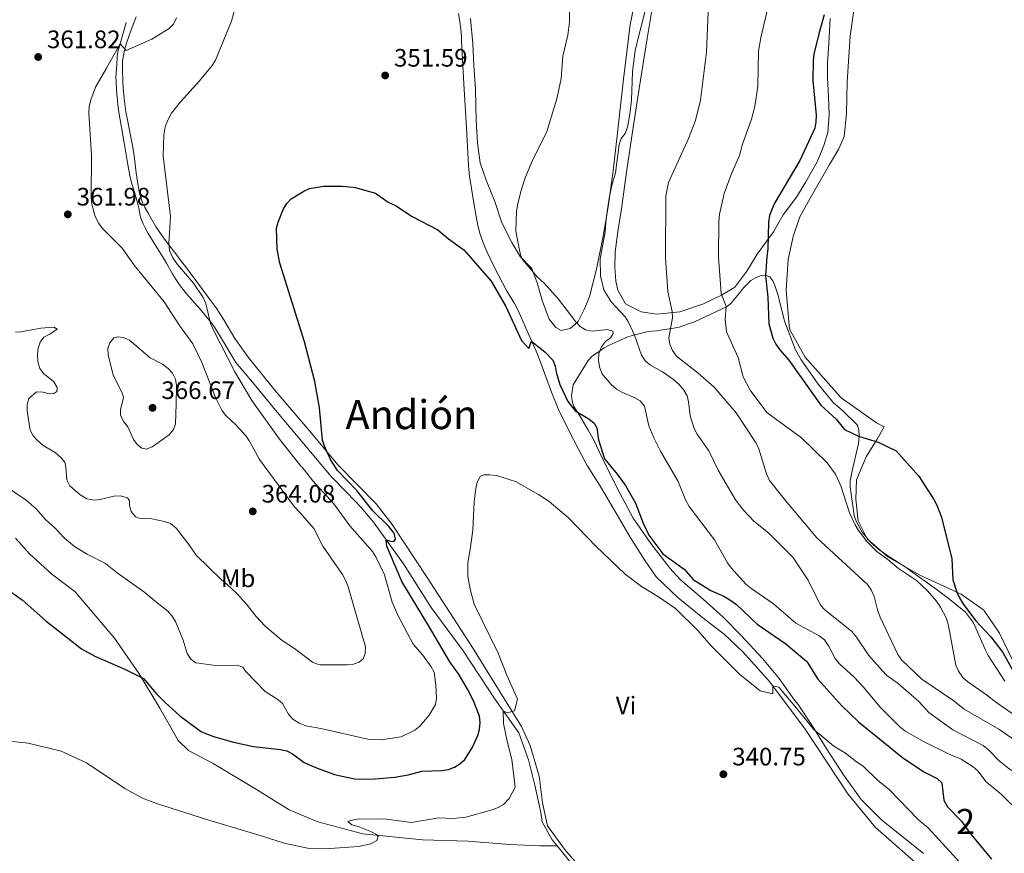
# Model space of a CAD drawing. Units: metres. Extents: x 587127 to 594023, y 4715099 to 4719815.
# Drawn here: x 592877 to 593267, y 4716159 to 4716490 of the extents above; entities that cross this region are included whole.
import ezdxf
from ezdxf.enums import TextEntityAlignment as Align

# ---------------------------------------------------------------- set-up
doc = ezdxf.new("R2010")
doc.units = ezdxf.units.M
doc.header["$MEASUREMENT"] = 0
doc.linetypes.add('DGN Style 3', pattern=[104.24708, 74.4622, -29.78488])
for name, color, linetype, lineweight in [('Nivel 13', 7, 'Continuous', 0), ('Nivel 35', 7, 'Continuous', 0), ('Nivel 36', 7, 'Continuous', 0), ('Nivel 37', 7, 'Continuous', 0), ('Nivel 4', 7, 'Continuous', 0), ('Nivel 41', 7, 'Continuous', 0), ('Nivel 45', 7, 'Continuous', 0), ('Nivel 48', 7, 'Continuous', 0), ('Nivel 5', 7, 'Continuous', 0), ('Nivel 57', 7, 'Continuous', 0), ('Nivel 7', 7, 'Continuous', 0)]:
    doc.layers.add(name, color=color, linetype=linetype, lineweight=lineweight)
doc.styles.add('Style-Arial', font='txt')
doc.styles.add('Style-Arial Narrow', font='txt')
doc.styles.add('Style-Times New Roman', font='txt')

# ---------------------------------------------------------------- blocks, each defined once
blk = doc.blocks.new('5PATER')
at = {"layer": 'Nivel 7', "linetype": 'Continuous', "lineweight": 0}
h = blk.add_hatch(color=51, dxfattribs=at)
edge = h.paths.add_edge_path()
edge.add_ellipse((0, 0), major_axis=(-11, -11.1), ratio=0.999422, start_angle=0, end_angle=360)

msp = doc.modelspace()

# ---------------------------------------------------------------- linework, layer by layer
at = {"layer": 'Nivel 13', "color": 4, "linetype": 'Continuous', "lineweight": 0}
for points in [[(593050.87, 4716491.99, 354.06), (593051.43, 4716487.87, 353.76), (593051.67, 4716485.8, 353.62), (593051.95, 4716482.69, 353.45), (593052.04, 4716481.14, 353.41), (593052.92, 4716464.15, 353.13), (593053.95, 4716446.73, 352.69), (593054.73, 4716431.78, 352.09), (593054.85, 4716430.29, 352.04), (593055.19, 4716427.31, 351.96), (593055.63, 4716424.35, 351.89), (593056.6, 4716418.43, 351.81), (593057.81, 4716411.46, 351.78), (593058.51, 4716407.99, 351.76), (593059.26, 4716404.89, 351.73), (593059.72, 4716403.36, 351.72), (593060.53, 4716401.11, 351.7), (593061.59, 4716398.63, 351.73), (593062.16, 4716397.42, 351.7), (593065.12, 4716391.35, 351.37), (593069.79, 4716382.19, 350.81), (593072.98, 4716376.99, 350.44), (593074.58, 4716374.02, 350.44), (593078.26, 4716365.48, 350.25), (593082.06, 4716356.95, 349.88), (593087.7, 4716341.85, 349.41), (593090.4, 4716335.05, 349.03), (593094.57, 4716326.63, 348.75), (593098.38, 4716319.33, 348.47), (593101.82, 4716312.77, 348.1), (593106.74, 4716304.85, 347.82), (593112.39, 4716295.57, 347.44), (593118.78, 4716284.43, 347.16), (593124.44, 4716275.39, 347.07), (593129.11, 4716268.7, 347.07), (593137.86, 4716260.4, 347.07), (593148.21, 4716251.84, 347.07), (593156.1, 4716246.01, 347.07), (593163.49, 4716238.94, 346.79), (593173.96, 4716227.17, 346.42), (593188.11, 4716208.35, 344.83), (593205.09, 4716182.72, 343.7), (593216.04, 4716169.34, 342.96), (593232.06, 4716155.21, 342.12)], [(592919.15, 4716488.38, 362.14), (592916.21, 4716478.13, 360.81), (592916.03, 4716477.45, 360.73), (592915.77, 4716476.06, 360.6), (592915.61, 4716474.65, 360.49), (592915.39, 4716471.81, 360.26), (592915.15, 4716468.45, 359.94), (592915.11, 4716466.77, 359.78), (592915.13, 4716465.07, 359.62), (592915.32, 4716461.66, 359.36), (592915.53, 4716458.73, 359.27), (592915.91, 4716454.83, 359.29), (592916.19, 4716452.88, 359.24), (592918.3, 4716440.76, 358.51), (592919.84, 4716432.09, 358.11), (592920.65, 4716427.76, 357.91), (592920.91, 4716426.54, 357.85), (592921.53, 4716424.12, 357.73), (592922.95, 4716419.33, 357.48), (592923.63, 4716416.92, 357.36), (592924.12, 4716414.8, 357.15), (592924.74, 4716411.96, 356.76), (592925.12, 4716410.55, 356.64), (592925.34, 4716409.87, 356.61), (592925.86, 4716408.56, 356.59), (592926.48, 4716407.28, 356.59), (592927.89, 4716404.82, 356.58), (592929.64, 4716401.98, 356.42), (592931.99, 4716398.21, 356.16), (592933.16, 4716396.32, 356.09), (592935.1, 4716393.01, 356.16), (592937.67, 4716388.58, 356.4), (592939, 4716386.38, 356.45), (592940.3, 4716384.43, 356.44), (592941.23, 4716383.18, 356.41), (592943.2, 4716380.75, 356.27), (592948.45, 4716374.73, 355.61), (592951.39, 4716371.28, 355.3), (592952.81, 4716369.49, 355.18), (592954.1, 4716367.66, 355.1), (592956.45, 4716363.85, 354.94), (592962.61, 4716353.6, 354.34), (592969.13, 4716345.88, 354.12), (592978.98, 4716333.93, 353.57), (592992.16, 4716318.19, 352.91), (593000.41, 4716308.42, 352.58), (593006.65, 4716302.01, 352.25), (593012.3, 4716296.18, 352.03), (593017.08, 4716290.35, 351.81), (593028.95, 4716273.89, 350.27), (593039.94, 4716256.55, 349.61), (593052.68, 4716239.36, 348.07), (593065.27, 4716219.99, 346.09), (593074.67, 4716206.88, 345.65), (593078.57, 4716196.11, 344.22), (593081.01, 4716186.07, 343.67), (593083.44, 4716175.31, 343.12), (593084.01, 4716171.53, 343.12), (593087.92, 4716164.39, 342.79), (593089.85, 4716161.99, 342.68)], [(593089.85, 4716161.99, 342.68), (593109.93, 4716137.14, 341.58), (593131.93, 4716106.11, 340.92), (593142.07, 4716093.99, 339.35)]]:
    msp.add_polyline3d(points, dxfattribs=at)
at = {"layer": 'Nivel 35', "color": 92, "linetype": 'DGN Style 3', "lineweight": 0}
for points in [[(593235.04, 4716159.03, 342.3), (593226.91, 4716165.47, 343.05), (593218.52, 4716172.17, 343.98), (593210.39, 4716180.35, 345.2), (593203.38, 4716190.13, 345.76), (593196.5, 4716200.78, 346.42), (593191.09, 4716209.45, 347.07), (593185.43, 4716218.11, 347.54), (593183.95, 4716219.85, 347.63), (593177.8, 4716228.39, 348.1), (593171.28, 4716236.32, 348.1), (593162.91, 4716245.24, 348.29), (593155.64, 4716252.67, 348.57), (593147.75, 4716259.86, 348.94), (593138.76, 4716267.55, 349.03), (593134.57, 4716272.13, 349.13), (593133.34, 4716273.74, 349.22), (593126.94, 4716281.92, 349.69), (593120.05, 4716291.95, 349.97), (593114.77, 4716301.85, 350.44), (593109.37, 4716312.61, 350.72), (593104.21, 4716323.38, 350.72), (593102, 4716327.09, 350.81), (593098.81, 4716332.54, 350.9), (593096.47, 4716336.25, 351.93), (593095.86, 4716338.35, 352.21), (593095.62, 4716340.45, 352.59), (593096.25, 4716344.78, 353.24), (593097.24, 4716346.5, 353.43), (593102.21, 4716354.39, 354.36), (593103.7, 4716356.12, 355.02), (593107.04, 4716358.46, 356.23), (593108.53, 4716359.44, 357.36), (593110.51, 4716360.55, 357.45), (593116.44, 4716363.12, 358.1), (593117.56, 4716363.74, 360.16), (593119.17, 4716364.23, 362.03), (593121.14, 4716364.71, 362.03), (593125.47, 4716365.81, 362.31), (593127.45, 4716366.05, 362.87), (593129.43, 4716366.17, 363.9), (593131.53, 4716366.53, 364.65), (593136.1, 4716367.26, 366.42), (593138.2, 4716367.63, 366.42), (593142.28, 4716369.1, 366.42), (593144.26, 4716369.83, 366.71), (593146.24, 4716370.69, 367.55), (593157.01, 4716375.72, 370.73), (593158.74, 4716377.08, 370.73), (593161.35, 4716380.16, 371.38), (593163.83, 4716383.36, 372.88), (593166.68, 4716386.19, 373.9), (593168.41, 4716387.18, 374.65), (593170.26, 4716388.04, 374.65), (593172.24, 4716388.28, 374.93), (593174.09, 4716387.65, 375.68), (593175.32, 4716386.05, 376.8), (593176.18, 4716384.19, 377.46), (593176.79, 4716382.21, 377.74), (593177.41, 4716380.23, 377.74), (593179.97, 4716369.97, 377.74), (593184.38, 4716358.71, 377.83), (593186.59, 4716354.75, 377.83), (593193.23, 4716345.09, 377.83), (593199.39, 4716337.66, 377.83)], [(593199.39, 4716337.66, 377.83), (593202.84, 4716334.69, 377.83), (593208.88, 4716328.74, 376.71), (593209.36, 4716326.76, 375.96), (593209.48, 4716324.53, 375.87), (593209.23, 4716321.57, 375.68), (593206.72, 4716310.71, 374.37), (593205.97, 4716306.76, 373.16), (593205.96, 4716304.41, 372.78), (593207.53, 4716293.04, 372.6), (593208.39, 4716290.81, 372.6), (593210.72, 4716286.36, 372.6), (593214.05, 4716282.39, 372.6), (593217.37, 4716279.54, 372.6), (593220.95, 4716277.06, 372.6), (593228.1, 4716272.34, 372.69), (593229.83, 4716271.1, 372.69), (593239.56, 4716264.15, 372.97), (593244.74, 4716260.18, 373.44), (593251.64, 4716254.72, 374.47), (593254.84, 4716250.51, 374.37), (593259.63, 4716239.63, 374.28), (593260.61, 4716237.52, 374.56), (593267.25, 4716227.37, 374.93)]]:
    msp.add_polyline3d(points, dxfattribs=at)
at = {"layer": 'Nivel 36', "color": 92, "linetype": 'Continuous', "lineweight": 0}
for points in [[(593123.7, 4716511.21, 359.06), (593118.83, 4716487.57, 359.18), (593116.13, 4716465.92, 359.36), (593113.68, 4716443.47, 360.05), (593112.05, 4716429.63, 360.6), (593110.1, 4716415.4, 361.08), (593108.13, 4716403.71, 360.78), (593105.45, 4716390.59, 359.51), (593102.75, 4716379.78, 358.3), (593100.71, 4716374.97, 357.33), (593098.2, 4716369.84, 356.3), (593095.03, 4716367.17, 355.64), (593091.52, 4716366.34, 355.64), (593089.36, 4716367.52, 355.88), (593086.77, 4716370.85, 355.82), (593084.07, 4716377.86, 355.94), (593081.93, 4716385.19, 356.18), (593079.8, 4716390.92, 356.3), (593075.28, 4716395.67, 356.3)], [(593198.05, 4716489.96, 376.36), (593197.46, 4716480.13, 376.42), (593197.03, 4716472.46, 376.55), (593196.93, 4716466.55, 376.3), (593197.39, 4716459.11, 376.3), (593197.69, 4716451.92, 376.49), (593197.11, 4716444.81, 376.85), (593195.57, 4716439.7, 377.09), (593192.92, 4716433.23, 377.15), (593188.42, 4716425.33, 377.58), (593184.72, 4716419.19, 377.64), (593179.42, 4716412.17, 377.39), (593175.57, 4716405.39, 376.24), (593169.15, 4716396.62, 374.73), (593164.97, 4716389.84, 373.22), (593160.23, 4716383.54, 372.61), (593155.03, 4716380.28, 371.16), (593147.91, 4716376.95, 368.74), (593138.46, 4716373.7, 366.62), (593129.35, 4716372.85, 364.99), (593123.2, 4716373.74, 363.66), (593116.97, 4716376.88, 362.75), (593113.87, 4716382.33, 362.75), (593113.09, 4716385.92, 362.39), (593112.78, 4716391.44, 362.39), (593112.88, 4716397.35, 362.69), (593113.95, 4716405.58, 363.24), (593115.41, 4716414.53, 363.42), (593117.54, 4716430.03, 363.36), (593119.74, 4716445.05, 362.21), (593122.43, 4716462.22, 361.72), (593125.61, 4716482.11, 362.03), (593127.89, 4716496.33, 362.51)], [(593270.23, 4716235.68, 377.7), (593265.18, 4716246.36, 377.7), (593258.99, 4716255.46, 377.6), (593250.01, 4716261.77, 377.4), (593233.57, 4716269.34, 375.62), (593220.92, 4716276.6, 372.75), (593212.69, 4716283.71, 372.25), (593209.15, 4716290.91, 372.25), (593208.18, 4716299.48, 372.25), (593208.53, 4716307.16, 373.64), (593212.36, 4716316.22, 374.73), (593216.63, 4716323.22, 376.81), (593219.38, 4716328.09, 377.99), (593216.38, 4716329.76, 379.18), (593202.41, 4716339.61, 379.28), (593188.2, 4716355.75, 379.88), (593181.96, 4716366.89, 380.07), (593180.57, 4716382.33, 380.07), (593181.4, 4716394.53, 380.23), (593183.41, 4716403.54, 379.95), (593186.02, 4716411.44, 379.85), (593190, 4716418.47, 379.57), (593197.82, 4716432.16, 379.57), (593201.42, 4716438.32, 379.48), (593203.66, 4716443.25, 379.39), (593204.55, 4716452.27, 379.48), (593204.84, 4716464.87, 379.67), (593206.01, 4716483.02, 380.04), (593207.9, 4716496.97, 380.42)], [(592923.13, 4716490.73, 362.38), (592922.51, 4716488.97, 362.04), (592921.15, 4716485.51, 361.31), (592920.16, 4716482.88, 360.87), (592919.55, 4716481.09, 360.69), (592919.17, 4716479.88, 360.61), (592918.5, 4716477.43, 360.49), (592917.92, 4716474.63, 360.33), (592917.72, 4716473.03, 360.18), (592917.66, 4716471.97, 360.08), (592917.64, 4716469.83, 359.9), (592917.78, 4716464.99, 359.58), (592917.94, 4716462.57, 359.42), (592918.36, 4716458.3, 359.08), (592918.61, 4716456.17, 358.92), (592919.07, 4716452.99, 358.69), (592919.62, 4716449.86, 358.5), (592920.86, 4716443.63, 358.13), (592921.75, 4716438.95, 357.84), (592922.28, 4716435.58, 357.64), (592923.15, 4716428.8, 357.24), (592923.88, 4716423.71, 356.94), (592924.3, 4716421.4, 356.78), (592924.56, 4716420.25, 356.7), (592925.04, 4716418.56, 356.55), (592925.65, 4716416.93, 356.41), (592926.03, 4716416.15, 356.33), (592926.56, 4716415.15, 356.2), (592927.68, 4716413.17, 355.84), (592928.54, 4716411.69, 355.67), (592931.05, 4716407.32, 355.5), (592932.44, 4716405.18, 355.42), (592934.79, 4716401.97, 355.33), (592939.55, 4716395.73, 355.12), (592940.57, 4716394.39, 355.03), (592942.62, 4716391.72, 354.71), (592944.16, 4716389.71, 354.52), (592952.08, 4716379.07, 353.97), (592954.74, 4716375.36, 353.67), (592956.01, 4716373.47, 353.52), (592957.83, 4716370.57, 353.37), (592962.21, 4716363.19, 353.19), (592967.5, 4716355.76, 352.25), (592978.58, 4716342.01, 351.88), (592991.75, 4716326.52, 350.94), (593003.07, 4716312.9, 350.38), (593010.83, 4716305.21, 349.91), (593018.22, 4716297.66, 349.26), (593024.5, 4716289.48, 348.6), (593038.39, 4716268.44, 347.48), (593056.35, 4716240.71, 346.64), (593069.01, 4716220.16, 345.71), (593075.77, 4716209.39, 345.24), (593079.21, 4716201.84, 344.49), (593082.75, 4716189.72, 344.02), (593084.08, 4716179.09, 343.37), (593086.03, 4716169.94, 342.72), (593093.16, 4716160.16, 342.34), (593110.65, 4716140.34, 341.69)], [(593075.28, 4716395.67, 356.3), (593071.96, 4716401.23, 356.36), (593067.98, 4716408.95, 355.88), (593065.26, 4716417.47, 355.7), (593061.83, 4716425.99, 355.4), (593059.45, 4716432.76, 355.09), (593058.27, 4716440.66, 354.91), (593057.87, 4716449.6, 354.55), (593057.6, 4716461.98, 354.67), (593056.87, 4716471.32, 354.67), (593056.48, 4716479.94, 354.97), (593055.51, 4716490, 354.85)], [(592875.35, 4716283.99, 353.05), (592880.9, 4716277.86, 352.86), (592889.7, 4716269.71, 352.11), (592898.96, 4716262.69, 352.11), (592914.51, 4716244.39, 351.46), (592924.32, 4716230.25, 351.08), (592932.51, 4716216.56, 349.87), (592935.59, 4716211.11, 349.31), (592939.7, 4716203.83, 349.12), (592943.85, 4716199.88, 348.37), (592953.56, 4716194.71, 348), (592970.77, 4716184.31, 347.25), (592983.74, 4716176.26, 346.88), (592995.03, 4716171.62, 346.5), (593012.96, 4716166.77, 345.57), (593036.49, 4716164.39, 344.82), (593054.69, 4716163.85, 344.26), (593071.06, 4716162.52, 343.7), (593083.11, 4716162.07, 343.14), (593089.85, 4716161.99, 342.68)]]:
    msp.add_polyline3d(points, dxfattribs=at)
at = {"layer": 'Nivel 4', "color": 30, "linetype": 'Continuous', "lineweight": 30, "flags": 128}
for points, elevation in [([(593195.72, 4716491.44), (593193.5, 4716483.94), (593191.64, 4716475.94), (593191.31, 4716473.34)], 375), ([(593191.31, 4716473.34), (593191.23, 4716465.39), (593192.51, 4716451.72), (593192.43, 4716448.96), (593191.96, 4716446.5), (593186.09, 4716433.67), (593175.89, 4716416.51), (593174, 4716411.88), (593173.56, 4716409.26), (593173.35, 4716398.51), (593173.01, 4716395.67), (593172.48, 4716388.03), (593173.3, 4716379.59), (593173.79, 4716368.98), (593175.29, 4716363.33), (593176.46, 4716360.9), (593178.06, 4716358.63), (593181.72, 4716354.52), (593194.36, 4716336.73), (593200.57, 4716331.09), (593203.69, 4716327.04), (593209.29, 4716324.39), (593217.04, 4716322.06), (593224.16, 4716318.64), (593233.2, 4716308.64), (593239.08, 4716299.34), (593240.31, 4716297.03), (593242.13, 4716292.35), (593246.24, 4716275.79), (593246.68, 4716267.46), (593248.21, 4716262.63), (593249.35, 4716260.33), (593250.89, 4716257.7), (593255.81, 4716251.29), (593261.64, 4716244.85), (593266.51, 4716238.7), (593273.22, 4716226.57)], 375), ([(592873.48, 4716262.75), (592878, 4716259.6), (592887.3, 4716251.24), (592901.39, 4716240.13), (592906.69, 4716237.24), (592918.93, 4716232.01), (592925.98, 4716228.32), (592930.97, 4716222.4), (592934.61, 4716218.8), (592940.36, 4716213.63), (592946.95, 4716208.67), (592949.02, 4716207.28), (592953.77, 4716205.43), (592961.62, 4716203.14), (592969.54, 4716201.41), (592980.29, 4716200.25), (592982.73, 4716199.7), (592985.1, 4716198.55), (592989.65, 4716195.07), (592994.51, 4716192.99), (593001.69, 4716190.33), (593009.66, 4716188.65), (593012.47, 4716188.51), (593017.83, 4716188.55), (593025.59, 4716189.26), (593030.82, 4716190.16), (593036.33, 4716191.61), (593044.2, 4716191.96), (593046.83, 4716192.31), (593049.25, 4716193.23), (593051.39, 4716194.51), (593053.27, 4716196.32), (593056.16, 4716200.93), (593058.47, 4716205.72), (593059.14, 4716208.13), (593059.39, 4716210.9), (593059.07, 4716213.49), (593057.07, 4716218.88), (593054.69, 4716223.73), (593050.8, 4716230.27), (593047.38, 4716234.99), (593039.3, 4716248.79), (593028.29, 4716266.86), (593024.2, 4716276.51), (593022.41, 4716280.79), (593022.14, 4716283.33), (593024.04, 4716282.79), (593025.18, 4716282.63), (593025.84, 4716283.55), (593025.35, 4716286), (593023.23, 4716288.6), (593016.93, 4716294.9), (593010.55, 4716302.86), (593002.89, 4716310.77), (593000.15, 4716315.13), (592997.67, 4716320.45), (592996.91, 4716322.83), (592995.7, 4716335.74), (592993.88, 4716346.11), (592989.86, 4716361.78), (592979.99, 4716392.99), (592978.93, 4716398.52), (592978.75, 4716406.89), (592979.3, 4716409.33), (592981.33, 4716414.35), (592982.75, 4716416.7), (592984.49, 4716418.51), (592989.53, 4716421.57), (592991.81, 4716422.6), (592997.33, 4716423.59), (593004.87, 4716423.61), (593009.14, 4716423.15), (593009.88, 4716423.08), (593017.93, 4716420.72), (593022.97, 4716417.26), (593025.82, 4716415.93), (593032.39, 4716411.56), (593042.63, 4716406.25), (593046.87, 4716402.72), (593052.98, 4716398.29), (593056.62, 4716394.05)], 350), ([(593056.62, 4716394.05), (593063.79, 4716385.9), (593069.51, 4716375.79), (593075.71, 4716362.32), (593078.65, 4716359.26), (593079.77, 4716362.09), (593082.56, 4716359.87), (593085.01, 4716357.88), (593088.15, 4716354.56), (593089.14, 4716352.24), (593089.45, 4716349.76), (593090.9, 4716344.96), (593094.08, 4716338.16), (593096.98, 4716334.46), (593102.38, 4716331.25), (593104.52, 4716329.63), (593105.58, 4716327.74), (593106.22, 4716322.98), (593108.61, 4716315.51), (593113.73, 4716309.37), (593116.92, 4716304.9), (593120.92, 4716297.92), (593123.99, 4716289.97), (593126.26, 4716285.16), (593131.71, 4716277.79), (593140.2, 4716271.76), (593143.73, 4716267.57), (593150.77, 4716263.22), (593156.15, 4716260.88), (593158.27, 4716259.56), (593160.93, 4716257.67), (593169.19, 4716249.94), (593180.47, 4716242.13), (593188.8, 4716235.16), (593193.1, 4716228.08), (593202.66, 4716217.58), (593209.25, 4716211.19), (593226.65, 4716197.1), (593235.13, 4716191.36), (593240.38, 4716188.69), (593242.25, 4716187.01), (593243.07, 4716180.1), (593244.54, 4716177.51), (593250.05, 4716171.76), (593253.3, 4716167.36), (593262.02, 4716156.76)], 350)]:
    msp.add_lwpolyline(points, dxfattribs=dict(at, elevation=elevation))
at = {"layer": 'Nivel 5', "color": 30, "linetype": 'Continuous', "lineweight": 0, "flags": 128}
for points, elevation in [([(593094.82, 4716507.7), (593094.76, 4716488.75), (593094.08, 4716483.36), (593092.2, 4716475.07), (593091.53, 4716466.29), (593089.78, 4716458.16), (593085.61, 4716444.83), (593080.34, 4716434.44), (593077.25, 4716426.81), (593075.5, 4716421.44), (593074.19, 4716416.07), (593073.76, 4716413.53), (593073.58, 4716405.7), (593075.12, 4716397.56), (593075.79, 4716395.13), (593076.27, 4716394.32), (593081.99, 4716387.61), (593084.83, 4716385.01), (593090.37, 4716378.8), (593097.24, 4716369.78), (593099.05, 4716367.91), (593101.18, 4716366.61), (593103.83, 4716366.09), (593109.81, 4716366.79), (593112.01, 4716366.09), (593112.03, 4716365.17), (593110.99, 4716363.47), (593109.03, 4716361.91), (593107.45, 4716359.81), (593106.44, 4716357.26), (593106.22, 4716354.45), (593106.62, 4716351.99), (593107.58, 4716349.26), (593111.32, 4716344.92), (593113.44, 4716343.11), (593115.72, 4716341.72), (593120.63, 4716339.69), (593122.77, 4716338.43), (593124.55, 4716336.28), (593126.19, 4716328.53), (593128.14, 4716323.77), (593130.84, 4716318.49), (593137.82, 4716306.5), (593140.79, 4716299.15), (593142.2, 4716296.62), (593152.29, 4716283.36), (593157.33, 4716274.21), (593158.81, 4716272.19), (593164.69, 4716265.78), (593166.59, 4716264.17), (593175.63, 4716257.96), (593184.4, 4716250.25), (593193.73, 4716245.31), (593195.79, 4716243.69), (593197.45, 4716241.29), (593199.99, 4716236.36), (593201.55, 4716234.29), (593207.54, 4716228.87), (593211.08, 4716225.12), (593217.81, 4716217.07), (593225.69, 4716209.19), (593227.66, 4716207.65), (593235.05, 4716203.41), (593245.18, 4716198.35), (593249.9, 4716196.34), (593254.71, 4716193.34), (593256.61, 4716191.72), (593259.9, 4716187.37), (593265.87, 4716182.38), (593273.63, 4716174.81)], 355), ([(593175.65, 4716503.98), (593170.58, 4716482.32), (593169.67, 4716477), (593169.33, 4716463.22), (593168.17, 4716455.17), (593166.84, 4716450.06), (593163.29, 4716440.23), (593162.11, 4716435.71), (593158.83, 4716428.18), (593156.01, 4716420.62), (593154.15, 4716412.48), (593153.92, 4716409.42), (593153.85, 4716395.75), (593153.87, 4716395.4), (593154.9, 4716380.96), (593156.84, 4716375.91), (593156.41, 4716370.84), (593156.93, 4716365.77), (593161.61, 4716355.57), (593163.64, 4716348.02), (593166.35, 4716342.74), (593173.02, 4716333.86), (593186.75, 4716323.72), (593196.89, 4716313.92), (593200.11, 4716309.41), (593202.34, 4716304.78), (593205.74, 4716294.06), (593207.93, 4716289.26), (593209.22, 4716287.02), (593212.69, 4716282.53), (593216.48, 4716278.7), (593220.93, 4716275.56), (593225.13, 4716271.99), (593232.25, 4716267.29), (593236.61, 4716263.1), (593240.16, 4716259.01), (593241.82, 4716256.71), (593244.15, 4716252.11), (593244.93, 4716249.25), (593247.78, 4716233.66), (593248.95, 4716231.26), (593250.65, 4716228.81), (593252.54, 4716227.02), (593259.98, 4716221.95), (593264.03, 4716218.74), (593273.23, 4716212.44)], 370), ([(592866.35, 4716307.97), (592879.51, 4716299.08), (592883.53, 4716295.65), (592887.16, 4716291.4), (592891.16, 4716287.8), (592894.71, 4716284.06), (592898.73, 4716280.72), (592903.69, 4716277.72), (592911.01, 4716273.92), (592915.56, 4716270.3), (592926.6, 4716262.51), (592930.73, 4716258.85), (592935.62, 4716255.09), (592937.28, 4716253.23), (592938.67, 4716251), (592941.72, 4716243.61), (592943.34, 4716238.25), (592944.74, 4716236.03), (592946.8, 4716234.61), (592954.7, 4716233.57), (592963.07, 4716233.66), (592965.35, 4716232.81), (592966.41, 4716231.25), (592974.27, 4716223.29), (592979.22, 4716220.09), (592981.14, 4716218.48), (592983.48, 4716214.28), (592985.23, 4716212.22), (592987.65, 4716210.71), (592990.3, 4716209.64), (592996.32, 4716208.56), (593014.95, 4716204.36), (593020.15, 4716204.1), (593028.15, 4716205.27), (593033.52, 4716207.93), (593035.51, 4716209.45), (593039.14, 4716213.79), (593041.75, 4716218.05), (593042.05, 4716220.62), (593041.82, 4716225.76), (593041.17, 4716230.85), (593039.98, 4716233.05), (593036.62, 4716237.68), (593032.9, 4716241.93), (593026.91, 4716253.16), (593024.52, 4716258.65), (593021.48, 4716269.51), (593018.01, 4716276.62), (593016.68, 4716278.73), (593007.73, 4716288.84), (593001.38, 4716297.6), (592993.11, 4716306.7), (592988.9, 4716312.12), (592988.53, 4716312.43), (592979.87, 4716323.21), (592968.88, 4716338.61), (592962.13, 4716349.93), (592953.58, 4716366.75), (592952.59, 4716369.05), (592950.76, 4716377.03), (592949.68, 4716379.43), (592945.82, 4716385.09), (592939.48, 4716392.43), (592937.65, 4716395.13), (592936.34, 4716398.09), (592936.1, 4716400.87), (592936.76, 4716411.53), (592933.82, 4716435.38), (592934, 4716443.93), (592934.62, 4716447.13), (592935.46, 4716449.49), (592937.13, 4716452.42), (592940.64, 4716457.03), (592948.17, 4716465.25), (592953.27, 4716471.37), (592954.52, 4716473.54), (592960.87, 4716488.9), (592963.16, 4716497.25)], 355), ([(593213.37, 4716237.56), (593208.47, 4716244.81), (593206.63, 4716247.05), (593195.89, 4716255.55), (593194.27, 4716257.51), (593189.32, 4716267.3), (593183.32, 4716276.53), (593173.76, 4716285.99), (593167.71, 4716290.9), (593163.9, 4716294.99), (593160.57, 4716299.15), (593153.74, 4716310.95), (593149.97, 4716318.68), (593145.39, 4716325.22), (593144.23, 4716327.43), (593142.55, 4716332.44), (593141.99, 4716338.01), (593141.35, 4716340.42), (593140.02, 4716342.73), (593138.22, 4716344.95), (593136.01, 4716346.95), (593131.69, 4716349.95), (593126.83, 4716352.64), (593124.87, 4716354.2), (593123.3, 4716356.5), (593120.47, 4716364.49), (593118.09, 4716369.57), (593116.83, 4716371.74), (593111.3, 4716377.7), (593108.41, 4716382.39), (593107.07, 4716388.05), (593106.89, 4716394.75), (593108.96, 4716405.4), (593109.37, 4716410.77), (593110.53, 4716418.73), (593111.53, 4716423.86), (593112.95, 4716428.79), (593114.48, 4716440.07), (593115.28, 4716442.46), (593116.78, 4716444.46), (593117.7, 4716446.89), (593118.7, 4716452.09), (593119.36, 4716457.7), (593119.76, 4716468.85), (593120.84, 4716477.48), (593125.67, 4716496.76)], 360), ([(593149.73, 4716492.72), (593149.09, 4716476.65), (593146.63, 4716457.65), (593144.67, 4716449.56), (593141.89, 4716442.38), (593134.05, 4716425.02), (593132.97, 4716419.75), (593132.87, 4716395.11), (593133.75, 4716381.73), (593135.4, 4716373.9), (593135.64, 4716371.41), (593134.1, 4716363.39), (593134.5, 4716360.92), (593135.58, 4716358.4), (593137.15, 4716356.19), (593145.81, 4716349.39), (593152.08, 4716343.87), (593160.83, 4716333.65), (593168.53, 4716322.05), (593169.67, 4716319.83), (593172.82, 4716309.46), (593173.99, 4716306.93), (593180.85, 4716298.27), (593192.72, 4716284.19), (593212.85, 4716265.58), (593214.28, 4716263.53), (593215.52, 4716260.82), (593216.81, 4716255.55), (593217.91, 4716252.73), (593224.91, 4716237.93), (593226.43, 4716235.6), (593234.4, 4716228.09), (593246.6, 4716219.84), (593251.2, 4716216.22), (593264.88, 4716208.28), (593276.44, 4716200.27)], 365), ([(592939.1, 4716490.27), (592937.91, 4716487.78), (592936.13, 4716486.02), (592929.34, 4716481.77), (592919.08, 4716477.28), (592916.72, 4716479.93), (592911.41, 4716470.33), (592906.95, 4716462.77), (592905.2, 4716457.73), (592904.53, 4716454.97), (592904.36, 4716452.47), (592905.39, 4716435.87), (592905.33, 4716419.12), (592905.59, 4716416.43), (592906.84, 4716411.53), (592908.28, 4716408.72), (592909.78, 4716406.72), (592917.52, 4716398.93), (592922.33, 4716392.19), (592934.25, 4716377.65), (592940.26, 4716368.33), (592945.56, 4716361), (592949.13, 4716353.58), (592954.5, 4716339.76), (592957.08, 4716334.73), (592958.55, 4716332.71), (592962.7, 4716328.79), (592966.69, 4716324.48), (592968.18, 4716322.26), (592971.91, 4716315.18), (592985.7, 4716296.58), (592988.02, 4716294.07), (592993.48, 4716287.85), (592997.04, 4716280.85), (593004.83, 4716269.66), (593006.08, 4716267.38), (593007.14, 4716264.77), (593013.91, 4716240.92), (593013.89, 4716238.33), (593013.03, 4716236.12), (593011.48, 4716234.82), (593009.15, 4716234.09), (593006.67, 4716233.76), (592995.98, 4716233.8), (592994.49, 4716234.18), (592992.95, 4716234.89)], 360), ([(592883.97, 4716356.82), (592884.23, 4716359.33), (592885.07, 4716361.68), (592886.52, 4716363.65), (592888.84, 4716364.82), (592891.78, 4716366.83), (592890.49, 4716367.65), (592885.4, 4716367.3), (592877.41, 4716365.8), (592875.32, 4716365.65)], 360), ([(592938.99, 4716337.16), (592938.7, 4716329.38), (592937.89, 4716327.02), (592936.14, 4716324.91), (592929.4, 4716320.19), (592927.06, 4716319.26), (592925.4, 4716319.66), (592923.55, 4716321.08), (592922.1, 4716323.12), (592919.85, 4716328.13), (592918.18, 4716330.09), (592916.96, 4716332.6), (592916.89, 4716334.87), (592918.08, 4716339.8), (592917.56, 4716341.66), (592913.95, 4716348.63), (592912.01, 4716356.63), (592911.93, 4716359.23), (592912.73, 4716361.47), (592914.28, 4716363.42), (592915.87, 4716363.84), (592918.09, 4716363.51), (592920.4, 4716362.53), (592928.7, 4716355.46), (592933.55, 4716352.93), (592935.75, 4716351.26), (592937.45, 4716349.44), (592938.67, 4716346.98), (592939.1, 4716344.54), (592938.99, 4716337.16)], 365), ([(592992.95, 4716234.89), (592985.83, 4716240.28), (592980.95, 4716243.38), (592974.22, 4716249.16), (592970.62, 4716252.96), (592966.7, 4716257.94), (592962.98, 4716262.02), (592959.01, 4716265.83), (592956.87, 4716267.44), (592946.85, 4716277.29), (592943.96, 4716281.53), (592938.91, 4716287.99), (592936.76, 4716289.76), (592934.39, 4716290.61), (592929.33, 4716291.63), (592924.3, 4716291.89), (592922.78, 4716292.43), (592921.15, 4716294.57), (592920.46, 4716296.96), (592920.41, 4716298.8), (592919.69, 4716299.97), (592916.73, 4716300.84), (592914.24, 4716300.71), (592908.9, 4716299.35), (592906.42, 4716299.04), (592903.56, 4716299.54), (592900.92, 4716301.23), (592896.79, 4716304.74), (592895.68, 4716307.11), (592895.3, 4716312.18), (592894.85, 4716314.13), (592893.25, 4716316.05), (592891.02, 4716317.99), (592886.29, 4716320.72), (592883.97, 4716322.67), (592882.27, 4716324.51), (592881.08, 4716326.87), (592879.87, 4716334.49), (592879.97, 4716336.99), (592880.62, 4716339.37), (592883.59, 4716342.05), (592886.09, 4716341.95), (592888.63, 4716341.28), (592890.55, 4716341.34), (592891.61, 4716342.12), (592891.82, 4716343.72), (592890.49, 4716345.94), (592886.44, 4716349.33), (592884.89, 4716351.29), (592884.14, 4716353.87), (592883.97, 4716356.82)], 360), ([(592867.73, 4716204.13), (592880.32, 4716202.79), (592893.4, 4716199.57), (592903.43, 4716195.01), (592918.63, 4716184.77), (592925.59, 4716180.92), (592931.18, 4716178.85), (592951.55, 4716172.31), (592972.19, 4716166.2), (592981.7, 4716163.08), (592991.7, 4716161), (592994.51, 4716160.85), (592999.81, 4716160.93), (593011.14, 4716161.81), (593016.05, 4716162.87), (593018.45, 4716164.2), (593018.99, 4716165.72), (593018.38, 4716166.54), (593016.34, 4716167.57), (593011.09, 4716169.69), (593008.55, 4716170.37), (593007.01, 4716171.67), (593008, 4716172.11), (593010.67, 4716172.61), (593021.22, 4716172.74), (593032.15, 4716171.29), (593042.89, 4716173.18), (593048.62, 4716172.84), (593053.76, 4716173.39), (593064.1, 4716176.38), (593066.51, 4716177.2), (593068.69, 4716178.42), (593070.85, 4716180.76), (593073.28, 4716185.24), (593071.95, 4716196.28), (593070.07, 4716203.48), (593068.6, 4716210.52), (593068.47, 4716215.52), (593070.15, 4716214.73), (593072.93, 4716215.5), (593074.15, 4716220.24), (593069.91, 4716229.74), (593066.48, 4716238.39), (593057.03, 4716257.83), (593055.53, 4716263.27), (593054.45, 4716268.77), (593054.47, 4716274.3), (593055.49, 4716279.53), (593056.48, 4716287.14), (593056.96, 4716298.56), (593057.65, 4716303.72), (593058.25, 4716306.25), (593059.53, 4716308.55), (593060.85, 4716309.17), (593063.11, 4716309.15), (593065.81, 4716308.81), (593073.41, 4716306.51), (593082.54, 4716301.31), (593086.69, 4716298.5), (593094.43, 4716292.1), (593105.17, 4716280.78), (593116.85, 4716269.7), (593123.25, 4716264.86)], 345), ([(593123.25, 4716264.86), (593129.99, 4716260.81), (593136.75, 4716256.18), (593145.81, 4716247.31), (593150.83, 4716241.49), (593162.31, 4716229.96), (593170.3, 4716223.53), (593175.36, 4716222.31), (593175.29, 4716225.41), (593177.65, 4716224.91), (593185.32, 4716215.88), (593191.56, 4716208.21), (593199.53, 4716201.55), (593204.13, 4716198.73), (593208.43, 4716195.29), (593211.07, 4716193.6), (593216.93, 4716187.99), (593221.35, 4716184.47), (593232.95, 4716172.44), (593236.9, 4716169.19), (593249.6, 4716155.31)], 345), ([(593314.22, 4716158.11), (593306.23, 4716165.37), (593300.53, 4716171.32), (593294.03, 4716176.25), (593280.21, 4716184.74), (593275.93, 4716188.05), (593268.9, 4716192.52), (593264.99, 4716195.7), (593260.85, 4716200.03), (593258.7, 4716201.81), (593246.71, 4716208.01), (593237.18, 4716214.89), (593233.31, 4716219.07), (593225, 4716226.33), (593220.55, 4716229.55), (593218.65, 4716231.51), (593213.37, 4716237.56)], 360)]:
    msp.add_lwpolyline(points, dxfattribs=dict(at, elevation=elevation))
at = {"layer": 'Nivel 57', "color": 92, "linetype": 'DGN Style 3', "lineweight": 0}
msp.add_polyline3d([(593267.25, 4716227.37, 374.93), (593260.61, 4716237.52, 374.56), (593259.63, 4716239.63, 374.28), (593254.84, 4716250.51, 374.37), (593251.64, 4716254.72, 374.47), (593244.74, 4716260.18, 373.44), (593239.56, 4716264.15, 372.97), (593229.83, 4716271.1, 372.69), (593228.1, 4716272.34, 372.69), (593220.95, 4716277.06, 372.6), (593217.37, 4716279.54, 372.6), (593214.05, 4716282.39, 372.6), (593210.72, 4716286.36, 372.6), (593208.39, 4716290.81, 372.6), (593207.53, 4716293.04, 372.6), (593205.96, 4716304.41, 372.78), (593205.97, 4716306.76, 373.16), (593206.72, 4716310.71, 374.37), (593209.23, 4716321.57, 375.68), (593209.48, 4716324.53, 375.87), (593209.36, 4716326.76, 375.96), (593208.88, 4716328.74, 376.71), (593202.84, 4716334.69, 377.83), (593199.39, 4716337.66, 377.83), (593193.23, 4716345.09, 377.83), (593186.59, 4716354.75, 377.83), (593184.38, 4716358.71, 377.83), (593179.97, 4716369.97, 377.74), (593177.41, 4716380.23, 377.74), (593176.79, 4716382.21, 377.74), (593176.18, 4716384.19, 377.46), (593175.32, 4716386.05, 376.8), (593174.09, 4716387.65, 375.68), (593172.24, 4716388.28, 374.93), (593170.26, 4716388.04, 374.65), (593168.41, 4716387.18, 374.65), (593166.68, 4716386.19, 373.9), (593163.83, 4716383.36, 372.88), (593161.35, 4716380.16, 371.38), (593158.74, 4716377.08, 370.73), (593157.01, 4716375.72, 370.73), (593146.24, 4716370.69, 367.55), (593144.26, 4716369.83, 366.71), (593142.28, 4716369.1, 366.42), (593138.2, 4716367.63, 366.42), (593136.1, 4716367.26, 366.42), (593131.53, 4716366.53, 364.65), (593129.43, 4716366.17, 363.9), (593127.45, 4716366.05, 362.87), (593125.47, 4716365.81, 362.31), (593121.14, 4716364.71, 362.03), (593119.17, 4716364.23, 362.03), (593117.56, 4716363.74, 360.16), (593116.44, 4716363.12, 358.1), (593110.51, 4716360.55, 357.45), (593108.53, 4716359.44, 357.36), (593107.04, 4716358.46, 356.23), (593103.7, 4716356.12, 355.02), (593102.21, 4716354.39, 354.36), (593097.24, 4716346.5, 353.43), (593096.25, 4716344.78, 353.24), (593095.62, 4716340.45, 352.59), (593095.86, 4716338.35, 352.21), (593096.47, 4716336.25, 351.93), (593098.81, 4716332.54, 350.9), (593102, 4716327.09, 350.81), (593104.21, 4716323.38, 350.72), (593109.37, 4716312.61, 350.72), (593114.77, 4716301.85, 350.44), (593120.05, 4716291.95, 349.97), (593126.94, 4716281.92, 349.69), (593133.34, 4716273.74, 349.22), (593134.57, 4716272.13, 349.13), (593138.76, 4716267.55, 349.03), (593147.75, 4716259.86, 348.94), (593155.64, 4716252.67, 348.57), (593162.91, 4716245.24, 348.29), (593171.28, 4716236.32, 348.1), (593177.8, 4716228.39, 348.1), (593183.95, 4716219.85, 347.63), (593185.43, 4716218.11, 347.54), (593191.09, 4716209.45, 347.07), (593196.5, 4716200.78, 346.42), (593203.38, 4716190.13, 345.76), (593210.39, 4716180.35, 345.2), (593218.52, 4716172.17, 343.98), (593226.91, 4716165.47, 343.05), (593235.04, 4716159.03, 342.3)], dxfattribs=at)

# ---------------------------------------------------------------- block references
at = {"layer": 'Nivel 7', "color": 51, "linetype": 'Continuous', "lineweight": 0, "xscale": 0.1000009313241567, "yscale": 0.1000009313241567, "zscale": 0.1000009313241567}
for p in [(592884.28, 4716474.75, 361.82), (593021.75, 4716467.43, 351.59), (592896.03, 4716412.37, 361.98), (592929.6, 4716335.67, 366.67), (592969.3, 4716294.62, 364.08), (593155.75, 4716190.42, 340.75)]:
    msp.add_blockref('5PATER', p, dxfattribs=at)

# ---------------------------------------------------------------- texts
at = {"layer": 'Nivel 37', "color": 92, "linetype": 'Continuous', "lineweight": 0, "style": 'Style-Arial Narrow'}
for s, p in [('Mb', (592963.51, 4716268.09, 360.7)), ('Vi', (593117.19, 4716217.67, 343.72))]:
    msp.add_text(s, height=7, dxfattribs=at).set_placement(p, align=Align.MIDDLE_CENTER)
at = {"layer": 'Nivel 41', "color": 7, "linetype": 'Continuous', "lineweight": 0, "style": 'Style-Arial'}
for s, p in [('361.82', (592887.78, 4716478.25, 361.82)), ('351.59', (593025.25, 4716470.93, 351.59)), ('361.98', (592899.53, 4716415.87, 361.98)), ('366.67', (592933.1, 4716339.17, 366.67)), ('364.08', (592972.8, 4716298.12, 364.08)), ('340.75', (593159.25, 4716193.92, 340.75))]:
    msp.add_text(s, height=7, dxfattribs=at).set_placement(p)
at = {"layer": 'Nivel 45', "color": 7, "linetype": 'Continuous', "lineweight": 0, "style": 'Style-Times New Roman'}
msp.add_text('Andión', height=11.5, dxfattribs=at).set_placement((593032.15, 4716332.98, 347.34), align=Align.MIDDLE_CENTER)
at = {"layer": 'Nivel 48', "color": 92, "linetype": 'Continuous', "lineweight": 0, "style": 'Style-Arial Narrow'}
msp.add_text('2', height=10, dxfattribs=at).set_placement((593251.7, 4716171.67, 350.33), align=Align.MIDDLE_CENTER)

doc.saveas('drawing.dxf')
